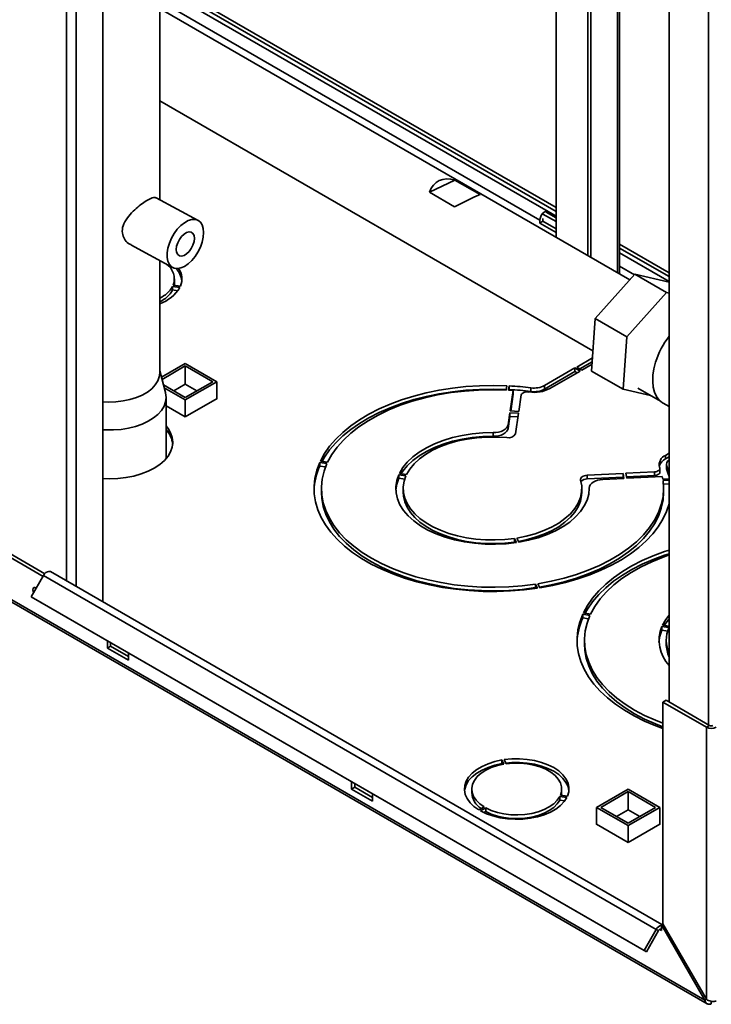
# Paper-space layout 'Blatt2' of a CAD drawing. Units: millimetres. Extents: x 0 to 4200, y 0 to 2970.
# Drawn here: x 3391 to 3623, y 613 to 944 of the extents above; entities that cross this region are included whole.
import ezdxf

# ---------------------------------------------------------------- set-up
doc = ezdxf.new("R2010")
doc.units = ezdxf.units.MM

psp = doc.layouts.new('Blatt2')

# ---------------------------------------------------------------- linework, layer by layer
at = {"color": 1, "linetype": 'Continuous', "lineweight": 35, "ltscale": 10}
for p, q in [((3406.58, 755.07), (3406.58, 1369.19)), ((3409.83, 753.2), (3409.83, 1367.31)), ((3622.42, 1073.04), (3622.42, 706.69)), ((3591.84, 1021.31), (3591.84, 858.66)), ((3446.71, 951.15), (3571.19, 879.29)), ((3571.19, 880.59), (3447.27, 952.13)), ((3565.71, 876.33), (3439.33, 949.29)), ((3609.2, 858.65), (3592.51, 868.29)), ((3592.51, 866.98), (3609.2, 857.35)), ((3597.52, 857.97), (3592.51, 860.86)), ((3606.01, 637.94), (3606.58, 637.61))]:
    psp.add_line(p, q, dxfattribs=at)
at = {"color": 7, "linetype": 'Continuous', "lineweight": 35, "ltscale": 10}
for p, q in [((3418.81, 748.01), (3418.81, 1362.13)), ((3609.2, 1080.54), (3609.2, 714.33)), ((3592.51, 858.27), (3592.51, 1021.73)), ((3437.96, 883.23), (3437.96, 1017.79)), ((3581.8, 1015.04), (3581.8, 864.46)), ((3582.86, 1015.7), (3582.86, 863.85)), ((3571.19, 870.58), (3571.19, 1008.71)), ((3568.49, 879.26), (3440.3, 953.26)), ((3595.99, 856.27), (3439.15, 946.81)), ((3437.96, 916.44), (3583.57, 832.38)), ((3528.58, 885.75), (3537.14, 889.83)), ((3537.14, 889.83), (3545.62, 884.93)), ((3450.84, 876.27), (3436.81, 883.85)), ((3537.07, 880.85), (3528.58, 885.75)), ((3571.19, 875.86), (3566.77, 878.41)), ((3571.19, 877.08), (3567.83, 879.02)), ((3571.19, 877.7), (3568.49, 879.26)), ((3565.71, 876.33), (3565.71, 875.35)), ((3565.71, 875.35), (3566.77, 875.96)), ((3565.71, 875.35), (3571.19, 872.19)), ((3566.77, 875.96), (3566.77, 876.94)), ((3571.19, 873.41), (3566.77, 875.96)), ((3428.25, 868.01), (3442.29, 860.43)), ((3609.2, 855.76), (3592.51, 865.39)), ((3437.96, 824.94), (3437.96, 862.77)), ((3597.67, 858.14), (3584.36, 843.27)), ((3597.67, 858.14), (3608.28, 852.02)), ((3609.2, 855.49), (3597.67, 858.14)), ((3444.72, 853.72), (3442.3, 854.09)), ((3442.3, 852.87), (3442.3, 854.09)), ((3442.51, 854.54), (3444.93, 854.16)), ((3442.93, 855.34), (3442.93, 856.57)), ((3442.3, 852.87), (3444.03, 852.6)), ((3608.28, 852.02), (3594.96, 837.15)), ((3609.2, 851.81), (3608.28, 852.02)), ((3584.36, 843.27), (3583.08, 825.63)), ((3584.36, 843.27), (3594.96, 837.15)), ((3621.22, 614.14), (3236.56, 836.2)), ((3236.79, 835.29), (3621.94, 612.94)), ((3594.96, 837.15), (3593.69, 819.51)), ((3438.53, 823.52), (3446.56, 828.16)), ((3446.56, 828.16), (3457.17, 822.04)), ((3583.4, 830.04), (3578.09, 826.97)), ((3579.15, 826.36), (3583.31, 828.77)), ((3583.25, 827.91), (3579.85, 825.95)), ((3439.89, 818.44), (3437.96, 825.68)), ((3438.72, 822.82), (3446.56, 827.34)), ((3446.56, 827.34), (3455.76, 822.04)), ((3446.56, 821.22), (3446.56, 827.34)), ((3577.52, 826.65), (3567.32, 820.76)), ((3567.32, 819.53), (3577.52, 825.42)), ((3579.29, 825.63), (3569.09, 819.74)), ((3577.52, 826.65), (3579.29, 825.63)), ((3577.52, 825.42), (3577.52, 826.65)), ((3578.23, 825.02), (3577.52, 825.42)), ((3578.09, 826.97), (3579.85, 825.95)), ((3583.08, 825.63), (3593.69, 819.51)), ((3446.56, 816.73), (3439.21, 820.97)), ((3442.68, 818.97), (3446.56, 821.22)), ((3455.76, 822.04), (3446.56, 816.73)), ((3457.17, 822.04), (3446.56, 815.91)), ((3446.56, 821.22), (3450.45, 818.97)), ((3457.17, 816.32), (3457.17, 822.04)), ((3446.56, 815.91), (3439.47, 820.01)), ((3554.42, 819.24), (3554.63, 820.68)), ((3555.21, 819.2), (3555.43, 820.64)), ((3555.43, 819.41), (3555.4, 819.19)), ((3555.43, 819.41), (3555.43, 820.64)), ((3556.8, 819.1), (3555.76, 812.2)), ((3555.94, 812.19), (3556.8, 817.88)), ((3556.8, 817.88), (3556.8, 819.1)), ((3559.48, 817.58), (3558.65, 812.05)), ((3561.9, 818.61), (3562.17, 818.57)), ((3562.71, 818.76), (3562.71, 819.98)), ((3567.32, 819.53), (3567.32, 820.76)), ((3593.69, 819.51), (3602.96, 817.37)), ((3598.63, 819.87), (3606.27, 815.46)), ((3440.11, 796.17), (3440.11, 816.77)), ((3446.56, 810.2), (3457.24, 816.36)), ((3446.56, 810.2), (3446.56, 815.91)), ((3457.24, 816.36), (3457.17, 816.4)), ((3607.14, 814.84), (3609.2, 813.65)), ((3440.11, 813.92), (3446.56, 810.2)), ((3555.67, 811.63), (3555.05, 807.55)), ((3555.67, 811.63), (3558.56, 811.48)), ((3555.67, 810.4), (3555.67, 811.63)), ((3555.76, 812.2), (3558.65, 812.05)), ((3558.56, 811.48), (3557.51, 804.55)), ((3555.05, 806.33), (3555.67, 810.4)), ((3558.37, 810.26), (3555.67, 810.4)), ((3550.04, 803.69), (3550.04, 804.92)), ((3555.05, 806.33), (3555.05, 807.55)), ((3609.2, 797.99), (3607.98, 797.29)), ((3491.74, 794.9), (3494.16, 794.52)), ((3491.74, 793.67), (3491.74, 794.9)), ((3491.95, 795.34), (3494.37, 794.97)), ((3607.98, 796.06), (3607.98, 797.29)), ((3607.98, 796.06), (3609.2, 796.77)), ((3493.68, 793.37), (3491.74, 793.67)), ((3518.52, 791.23), (3520.93, 790.86)), ((3581.66, 790.6), (3593.67, 791.21)), ((3593.67, 791.21), (3593.92, 789.54)), ((3593.67, 789.98), (3593.67, 791.21)), ((3594.67, 791.26), (3604.24, 791.74)), ((3594.67, 791.26), (3594.92, 789.59)), ((3604.24, 790.52), (3604.24, 791.74)), ((3606.02, 793.14), (3605.96, 793.29)), ((3606.06, 791.67), (3606.06, 792.89)), ((3608.28, 794.23), (3608.28, 793)), ((3608.4, 792.38), (3608.4, 793.6)), ((3518.31, 790.79), (3520.72, 790.41)), ((3518.31, 789.56), (3518.31, 790.79)), ((3520.29, 789.26), (3518.31, 789.56)), ((3581.66, 789.38), (3581.66, 790.6)), ((3593.67, 789.98), (3581.66, 789.38)), ((3586.87, 789.19), (3593.92, 789.54)), ((3593.74, 789.53), (3593.67, 789.98)), ((3604.24, 790.52), (3594.85, 790.04)), ((3594.92, 789.59), (3606.87, 790.2)), ((3607.05, 789.28), (3609.2, 789.39)), ((3607.12, 788.82), (3609.2, 788.92)), ((3492.3, 786.15), (3492.3, 784.93)), ((3519.8, 786.15), (3519.8, 784.93)), ((3579.8, 784.93), (3579.8, 786.15)), ((3582.3, 786.02), (3582.3, 786.29)), ((3609.2, 787.7), (3607.25, 787.6)), ((3607.3, 784.93), (3607.3, 786.15)), ((3399.34, 757.49), (3380.45, 768.4)), ((3557.18, 769.37), (3557.83, 767.97)), ((3557.18, 768.14), (3557.18, 769.37)), ((3557.29, 767.9), (3557.18, 768.14)), ((3557.95, 769.49), (3558.6, 768.09)), ((3398.75, 756.61), (3379.39, 767.79)), ((3606.69, 639.55), (3401.19, 758.19)), ((3394.79, 749.76), (3398.89, 756.86)), ((3398.89, 756.86), (3604.86, 637.95)), ((3564.3, 754.03), (3564.94, 752.64)), ((3564.3, 752.81), (3564.3, 754.03)), ((3564.41, 752.56), (3564.3, 752.81)), ((3565.07, 754.15), (3565.72, 752.76)), ((3394.79, 749.76), (3600.76, 630.85)), ((3395.54, 749.32), (3394.79, 749.76)), ((3395.54, 749.32), (3601.51, 630.42)), ((3582.55, 743.5), (3580.13, 743.87)), ((3580.13, 742.65), (3580.13, 743.87)), ((3580.13, 742.65), (3582.07, 742.35)), ((3582.75, 743.94), (3580.34, 744.32)), ((3609.11, 739.39), (3606.7, 739.76)), ((3606.7, 738.54), (3606.7, 739.76)), ((3606.7, 738.54), (3608.68, 738.23)), ((3609.2, 739.85), (3606.9, 740.21)), ((3420.4, 734.97), (3420.4, 732.48)), ((3580.69, 735.13), (3580.69, 733.9)), ((3608.19, 735.13), (3608.19, 733.9)), ((3420.4, 732.48), (3421.46, 733.09)), ((3420.4, 732.48), (3427.47, 728.39)), ((3421.46, 733.09), (3421.46, 734.36)), ((3427.47, 729.62), (3421.46, 733.09)), ((3427.47, 728.39), (3427.47, 730.89)), ((3607.08, 714.33), (3608.14, 714.94)), ((3622.78, 706.49), (3608.14, 714.94)), ((3607.08, 714.33), (3607.08, 639.78)), ((3621.72, 705.88), (3607.08, 714.33)), ((3622.78, 706.49), (3621.72, 705.88)), ((3621.72, 705.88), (3621.72, 614.43)), ((3552.99, 694.88), (3553.64, 693.48)), ((3552.99, 693.65), (3552.99, 694.88)), ((3553.12, 693.39), (3552.99, 693.65)), ((3554.41, 693.6), (3553.77, 695)), ((3502.43, 687.62), (3502.43, 685.12)), ((3502.43, 685.12), (3503.49, 685.74)), ((3502.43, 685.12), (3509.5, 681.04)), ((3503.49, 685.74), (3503.49, 687.01)), ((3509.5, 682.27), (3503.49, 685.74)), ((3542.83, 685.12), (3542.83, 683.9)), ((3573.03, 683.9), (3573.03, 685.12)), ((3509.5, 681.04), (3509.5, 683.54)), ((3572.41, 682.65), (3574.83, 682.27)), ((3572.41, 681.42), (3572.41, 682.65)), ((3575.03, 682.72), (3572.62, 683.09)), ((3584.8, 678.96), (3595.41, 685.08)), ((3586.22, 678.96), (3595.41, 684.27)), ((3595.41, 685.08), (3606.02, 678.96)), ((3595.41, 684.27), (3604.6, 678.96)), ((3595.41, 678.14), (3595.41, 684.27)), ((3546.98, 679.13), (3545.21, 678.1)), ((3545.78, 677.78), (3547.54, 678.8)), ((3547.54, 677.57), (3547.54, 678.8)), ((3574.14, 681.15), (3572.41, 681.42)), ((3584.8, 673.25), (3584.8, 678.96)), ((3595.41, 672.84), (3584.8, 678.96)), ((3595.41, 673.65), (3586.22, 678.96)), ((3606.02, 678.96), (3595.41, 672.84)), ((3604.6, 678.96), (3595.41, 673.65)), ((3606.02, 673.25), (3606.02, 678.96)), ((3547.54, 677.57), (3546.91, 677.21)), ((3591.52, 675.9), (3595.41, 678.14)), ((3595.41, 678.14), (3599.3, 675.9)), ((3584.8, 673.33), (3584.73, 673.29)), ((3584.73, 673.29), (3595.41, 667.12)), ((3595.41, 667.12), (3606.09, 673.29)), ((3595.41, 667.12), (3595.41, 672.84)), ((3606.09, 673.29), (3606.02, 673.33)), ((3607.08, 639.78), (3606.58, 639.49)), ((3606.58, 639.38), (3606.58, 639.49)), ((3606.58, 639.49), (3621.22, 614.14)), ((3606.58, 637.61), (3606.58, 639.38)), ((3621.72, 614.43), (3607.08, 639.78)), ((3600.76, 630.85), (3604.86, 637.95)), ((3601.51, 630.42), (3605.61, 637.52)), ((3605.61, 637.52), (3604.86, 637.95)), ((3600.76, 630.85), (3601.51, 630.42)), ((3621.22, 614.14), (3621.72, 614.43)), ((3623.34, 613.77), (3623.34, 612.91))]:
    psp.add_line(p, q, dxfattribs=at)
at = {"color": 7, "linetype": 'Continuous', "lineweight": 35, "ltscale": 10, "flags": 128}
for points in [[(3565.71, 876.33), (3565.78, 876.91), (3565.99, 877.53), (3566.31, 878.12), (3566.72, 878.64), (3567.18, 879.05), (3567.66, 879.29), (3568.11, 879.37), (3568.49, 879.26)], [(3452.71, 872.15), (3452.59, 870.59), (3452.21, 868.94), (3451.61, 867.27), (3450.8, 865.64), (3449.82, 864.13), (3448.7, 862.78), (3447.49, 861.66), (3446.25, 860.82), (3445.02, 860.29), (3443.86, 860.09), (3442.8, 860.22), (3441.9, 860.69), (3441.19, 861.47), (3440.7, 862.53), (3440.45, 863.84), (3440.45, 865.32), (3440.7, 866.93), (3441.19, 868.6), (3441.9, 870.26), (3442.8, 871.84), (3443.86, 873.28), (3445.02, 874.52), (3446.25, 875.5), (3447.49, 876.19), (3448.7, 876.56), (3449.82, 876.6), (3450.8, 876.3), (3451.61, 875.67), (3452.21, 874.74), (3452.59, 873.55), (3452.71, 872.15)], [(3449.61, 870.23), (3449.48, 869.13), (3449.12, 867.97), (3448.56, 866.84), (3447.83, 865.83), (3447, 865.02), (3446.13, 864.49), (3445.3, 864.27), (3444.57, 864.38), (3444, 864.81), (3443.64, 865.53), (3443.52, 866.48), (3443.64, 867.58), (3444, 868.74), (3444.57, 869.87), (3445.3, 870.88), (3446.13, 871.69), (3447, 872.22), (3447.83, 872.44), (3448.56, 872.33), (3449.12, 871.9), (3449.48, 871.18), (3449.61, 870.23)], [(3442.85, 854.48), (3442.88, 854.66), (3442.93, 855.34)], [(3607.14, 814.84), (3606.93, 814.97), (3605.83, 815.88), (3604.93, 817.09), (3604.26, 818.56), (3603.83, 820.25), (3603.65, 822.15), (3603.73, 824.2), (3604.06, 826.36), (3604.63, 828.59)], [(3418.81, 815.3), (3420.75, 815.21), (3423.21, 815.29), (3425.62, 815.57), (3427.94, 816.04), (3430.11, 816.71), (3432.08, 817.56), (3433.83, 818.56), (3435.3, 819.69), (3436.47, 820.94), (3437.32, 822.28), (3437.81, 823.67), (3437.96, 824.94)], [(3418.81, 805.88), (3419.8, 805.83), (3422.39, 805.83), (3424.96, 806.03), (3427.46, 806.43), (3429.84, 807.03), (3432.06, 807.81), (3434.07, 808.75), (3435.84, 809.84), (3437.34, 811.07), (3438.53, 812.4), (3439.4, 813.81), (3439.93, 815.27), (3440.11, 816.77), (3439.93, 818.26), (3439.89, 818.44)], [(3491.95, 795.34), (3493.34, 797.88), (3495.07, 800.35), (3497.12, 802.73), (3499.48, 805.01), (3502.13, 807.19), (3505.07, 809.24), (3508.27, 811.15), (3511.72, 812.92), (3515.39, 814.53), (3519.26, 815.97), (3523.32, 817.23), (3527.53, 818.32), (3531.87, 819.21), (3536.32, 819.91), (3540.84, 820.4), (3545.42, 820.7), (3550.03, 820.79), (3554.63, 820.68)], [(3554.45, 819.46), (3550.03, 819.57), (3545.42, 819.47), (3540.84, 819.18), (3536.32, 818.68), (3531.87, 817.98), (3527.53, 817.09), (3523.32, 816.01), (3519.26, 814.74), (3515.39, 813.3), (3511.72, 811.69), (3508.27, 809.93), (3505.07, 808.01), (3502.13, 805.96), (3499.48, 803.79), (3497.12, 801.5), (3495.07, 799.12), (3493.34, 796.65), (3492.53, 795.25)], [(3494.37, 794.97), (3495.79, 797.54), (3497.57, 800.03), (3499.7, 802.44), (3502.15, 804.73), (3504.92, 806.91), (3507.99, 808.94), (3511.34, 810.83), (3514.93, 812.55), (3518.76, 814.1), (3522.8, 815.46), (3527.01, 816.63), (3531.37, 817.6), (3535.86, 818.36), (3540.44, 818.91), (3545.07, 819.24), (3549.74, 819.35), (3554.42, 819.24)], [(3559.48, 817.58), (3559.56, 817.82), (3559.73, 818.04), (3559.98, 818.24), (3560.29, 818.41), (3560.65, 818.53), (3561.06, 818.61), (3561.48, 818.63), (3561.9, 818.61)], [(3418.81, 789.47), (3421.11, 789.4), (3423.88, 789.5), (3426.61, 789.82), (3429.24, 790.33), (3431.73, 791.04), (3434.05, 791.93), (3436.14, 792.99), (3437.97, 794.2), (3439.51, 795.53), (3440.74, 796.97), (3441.63, 798.49), (3442.18, 800.06), (3442.36, 801.67), (3442.18, 803.27), (3441.63, 804.84), (3440.74, 806.36), (3440.11, 807.16)], [(3518.52, 791.23), (3519.65, 793.16), (3521.15, 795.01), (3522.98, 796.75), (3525.13, 798.37), (3527.57, 799.84), (3530.27, 801.15), (3533.2, 802.28), (3536.33, 803.23), (3539.62, 803.97), (3543.02, 804.5), (3546.51, 804.82), (3550.04, 804.92)], [(3555.05, 807.55), (3554.89, 807.02), (3554.55, 806.52), (3554.06, 806.06), (3553.44, 805.67), (3552.69, 805.34), (3551.86, 805.11), (3550.96, 804.96), (3550.04, 804.92)], [(3550.04, 803.69), (3550.96, 803.74), (3551.86, 803.88), (3552.69, 804.12), (3553.44, 804.44), (3554.06, 804.84), (3554.55, 805.3), (3554.89, 805.8), (3555.05, 806.33)], [(3550.04, 803.69), (3546.51, 803.59), (3543.02, 803.28), (3539.62, 802.75), (3536.33, 802), (3533.2, 801.06), (3530.27, 799.93), (3527.57, 798.61), (3525.13, 797.14), (3522.98, 795.52), (3521.15, 793.78), (3519.65, 791.94), (3519.13, 791.14)], [(3520.93, 790.86), (3522.02, 792.69), (3523.46, 794.45), (3525.24, 796.09), (3527.32, 797.62), (3529.68, 799), (3532.29, 800.22), (3535.13, 801.26), (3538.14, 802.11), (3541.31, 802.76), (3544.58, 803.21), (3547.92, 803.44), (3551.28, 803.45), (3554.62, 803.25)], [(3564.94, 752.64), (3560.43, 752.06), (3555.85, 751.69), (3551.24, 751.53), (3546.61, 751.57), (3542.01, 751.81), (3537.45, 752.26), (3532.97, 752.91), (3528.58, 753.76), (3524.32, 754.8), (3520.22, 756.02), (3516.29, 757.43), (3512.55, 759), (3509.04, 760.74), (3505.77, 762.62), (3502.77, 764.65), (3500.04, 766.81), (3497.6, 769.08), (3495.48, 771.45), (3493.68, 773.9), (3492.21, 776.44), (3491.09, 779.02), (3490.31, 781.66), (3489.89, 784.31), (3489.82, 786.98), (3490.11, 789.65), (3490.75, 792.29), (3491.74, 794.9)], [(3564.3, 754.03), (3559.8, 753.47), (3555.25, 753.11), (3550.65, 752.96), (3546.05, 753.03), (3541.48, 753.31), (3536.96, 753.8), (3532.52, 754.5), (3528.19, 755.39), (3524, 756.49), (3519.98, 757.78), (3516.14, 759.24), (3512.52, 760.88), (3509.14, 762.68), (3506.02, 764.63), (3503.18, 766.72), (3500.64, 768.94), (3498.42, 771.26), (3496.52, 773.68), (3494.96, 776.18), (3493.76, 778.74), (3492.91, 781.35), (3492.42, 783.99), (3492.31, 786.65), (3492.56, 789.3), (3493.18, 791.93), (3494.16, 794.52)], [(3604.24, 791.74), (3604.65, 791.79), (3605.04, 791.89), (3605.38, 792.03), (3605.67, 792.21), (3605.88, 792.42), (3606.02, 792.65), (3606.06, 792.89), (3606.02, 793.14)], [(3606.06, 791.67), (3606.06, 791.67), (3606.02, 791.43), (3605.88, 791.19), (3605.67, 790.98), (3605.38, 790.8), (3605.04, 790.66), (3604.65, 790.57), (3604.24, 790.52)], [(3608.4, 792.38), (3608.3, 792.74), (3608.28, 793)], [(3557.83, 767.97), (3554.36, 767.58), (3550.83, 767.4), (3547.29, 767.45), (3543.78, 767.72), (3540.35, 768.2), (3537.02, 768.9), (3533.85, 769.81), (3530.87, 770.91), (3528.11, 772.19), (3525.6, 773.63), (3523.39, 775.22), (3521.49, 776.95), (3519.92, 778.78), (3518.71, 780.7), (3517.86, 782.68), (3517.4, 784.71), (3517.32, 786.75), (3517.62, 788.78), (3518.31, 790.79)], [(3518.31, 789.56), (3517.62, 787.56), (3517.32, 785.54)], [(3557.18, 769.37), (3553.98, 769), (3550.73, 768.84), (3547.46, 768.89), (3544.23, 769.14), (3541.06, 769.59), (3538, 770.23), (3535.07, 771.07), (3532.32, 772.08), (3529.77, 773.26), (3527.47, 774.59), (3525.42, 776.06), (3523.67, 777.65), (3522.22, 779.34), (3521.1, 781.11), (3520.32, 782.94), (3519.89, 784.8), (3519.82, 786.69), (3520.09, 788.56), (3520.72, 790.41)], [(3579.41, 788.93), (3579.77, 787), (3579.74, 785.06), (3579.34, 783.14), (3578.57, 781.25), (3577.44, 779.42), (3575.97, 777.68), (3574.16, 776.05), (3572.05, 774.54), (3569.66, 773.17), (3567.02, 771.97), (3564.17, 770.95), (3561.13, 770.12), (3557.95, 769.49)], [(3607.12, 788.82), (3607.3, 786.12), (3607.11, 783.43), (3606.53, 780.75), (3605.59, 778.1), (3604.27, 775.52), (3602.59, 773), (3600.57, 770.56), (3598.21, 768.24), (3595.52, 766.03), (3592.54, 763.95), (3589.28, 762.02), (3585.75, 760.25), (3581.98, 758.65), (3578.01, 757.23), (3573.84, 756), (3569.52, 754.97), (3565.07, 754.15)], [(3581.66, 790.6), (3581.16, 790.55), (3580.69, 790.43), (3580.26, 790.27), (3579.91, 790.05), (3579.64, 789.8), (3579.46, 789.52), (3579.38, 789.23), (3579.41, 788.93)], [(3586.87, 789.19), (3585.95, 789.09), (3585.08, 788.9), (3584.29, 788.61), (3583.6, 788.25), (3583.04, 787.82), (3582.63, 787.34), (3582.38, 786.82), (3582.3, 786.29)], [(3492.3, 784.93), (3492.42, 782.77), (3492.91, 780.13), (3493.76, 777.52), (3494.96, 774.95), (3496.52, 772.45), (3498.42, 770.04), (3500.64, 767.71), (3503.18, 765.5), (3506.02, 763.41), (3509.14, 761.46), (3512.52, 759.66), (3516.14, 758.02), (3519.98, 756.55), (3524, 755.26), (3528.19, 754.17), (3532.52, 753.27), (3536.96, 752.57), (3541.48, 752.09), (3546.05, 751.81), (3550.65, 751.74), (3555.25, 751.88), (3559.8, 752.24), (3564.3, 752.81)], [(3519.8, 784.93), (3519.89, 783.58), (3520.32, 781.71), (3521.1, 779.88), (3522.22, 778.11), (3523.67, 776.42), (3525.42, 774.84), (3527.47, 773.37), (3529.77, 772.04), (3532.32, 770.86), (3535.07, 769.84), (3538, 769.01), (3541.06, 768.36), (3544.23, 767.91), (3547.46, 767.66), (3550.73, 767.62), (3553.98, 767.78), (3557.18, 768.14)], [(3558.48, 768.35), (3561.13, 768.89), (3564.17, 769.73), (3567.02, 770.75), (3569.66, 771.95), (3572.05, 773.31), (3574.16, 774.82), (3575.97, 776.46), (3577.44, 778.2), (3578.57, 780.03), (3579.34, 781.91), (3579.74, 783.84), (3579.8, 784.93)], [(3582.3, 786.29), (3582.14, 784.25), (3581.59, 782.24), (3580.66, 780.27), (3579.38, 778.38), (3577.74, 776.57), (3575.78, 774.88), (3573.51, 773.32), (3570.96, 771.91), (3568.16, 770.67), (3565.14, 769.61), (3561.94, 768.75), (3558.6, 768.09)], [(3565.6, 753.01), (3569.52, 753.75), (3573.84, 754.78), (3578.01, 756), (3581.98, 757.42), (3585.75, 759.02), (3589.28, 760.79), (3592.54, 762.72), (3595.52, 764.8), (3598.21, 767.01), (3600.57, 769.34), (3602.59, 771.77), (3604.27, 774.29), (3605.59, 776.88), (3606.53, 779.52), (3607.11, 782.2), (3607.3, 784.9), (3607.3, 784.93)], [(3609.2, 781.26), (3609.13, 780.98), (3608.27, 778.37), (3607.06, 775.8), (3605.51, 773.29), (3603.64, 770.86), (3601.45, 768.52), (3598.95, 766.29), (3596.17, 764.17), (3593.11, 762.18), (3589.79, 760.33), (3586.24, 758.64), (3582.47, 757.1), (3578.51, 755.74), (3574.38, 754.56), (3570.11, 753.56), (3565.72, 752.76)], [(3609.2, 765.45), (3607.65, 764.94), (3603.78, 763.5), (3600.11, 761.89), (3596.66, 760.13), (3593.46, 758.21), (3590.52, 756.16), (3587.86, 753.99), (3585.51, 751.7), (3583.46, 749.32), (3581.73, 746.85), (3580.34, 744.32)], [(3580.92, 744.23), (3581.73, 745.63), (3583.46, 748.1), (3585.51, 750.48), (3587.86, 752.76), (3590.52, 754.94), (3593.46, 756.99), (3596.66, 758.9), (3600.11, 760.67), (3603.78, 762.28), (3607.65, 763.72), (3609.2, 764.23)], [(3609.2, 763.79), (3607.15, 763.07), (3603.32, 761.52), (3599.72, 759.8), (3596.38, 757.92), (3593.31, 755.88), (3590.54, 753.71), (3588.08, 751.41), (3585.96, 749.01), (3584.18, 746.51), (3582.75, 743.94)], [(3401.19, 758.19), (3401.07, 758.24), (3400.66, 758.29), (3400.2, 758.16), (3399.72, 757.85), (3399.27, 757.41), (3398.89, 756.86)], [(3395.56, 751.1), (3395.43, 751.47), (3395.33, 752.05), (3395.43, 752.53), (3395.69, 752.83), (3396.08, 752.9), (3396.52, 752.76)], [(3396.4, 752.55), (3396.4, 752.66), (3396.4, 752.81)], [(3580.13, 743.87), (3579.14, 741.26), (3578.5, 738.62), (3578.21, 735.96), (3578.28, 733.29), (3578.7, 730.63), (3579.48, 728), (3580.6, 725.41), (3582.07, 722.88), (3583.87, 720.42), (3585.99, 718.05), (3588.42, 715.78), (3591.15, 713.63), (3594.16, 711.6), (3597.43, 709.71), (3600.94, 707.97), (3604.67, 706.4), (3607.08, 705.51)], [(3582.55, 743.5), (3581.57, 740.9), (3580.95, 738.27), (3580.7, 735.62), (3580.81, 732.97), (3581.3, 730.32), (3582.14, 727.71), (3583.35, 725.15), (3584.91, 722.65), (3586.8, 720.23), (3589.03, 717.91), (3591.57, 715.7), (3594.41, 713.61), (3597.53, 711.66), (3600.91, 709.86), (3604.53, 708.22), (3607.08, 707.21)], [(3609.2, 743.61), (3608.04, 742.14), (3606.9, 740.21)], [(3607.52, 740.11), (3608.04, 740.91), (3609.2, 742.38)], [(3605.71, 734.52), (3606.01, 736.53), (3606.7, 738.54)], [(3607.08, 705.99), (3604.53, 706.99), (3600.91, 708.63), (3597.53, 710.43), (3594.41, 712.38), (3591.57, 714.47), (3589.03, 716.69), (3586.8, 719.01), (3584.91, 721.43), (3583.35, 723.93), (3582.14, 726.49), (3581.3, 729.1), (3580.81, 731.74), (3580.69, 733.9)], [(3575.03, 682.72), (3575.46, 684.18), (3575.51, 685.67), (3575.18, 687.14), (3574.49, 688.57), (3573.44, 689.93), (3572.06, 691.18), (3570.38, 692.31), (3568.43, 693.28), (3566.26, 694.08), (3563.91, 694.68), (3561.43, 695.08), (3558.88, 695.27), (3556.3, 695.24), (3553.77, 695)], [(3552.99, 694.88), (3550.58, 694.36), (3548.33, 693.64), (3546.28, 692.74), (3544.48, 691.68), (3542.97, 690.47), (3541.78, 689.16), (3540.93, 687.75), (3540.45, 686.29), (3540.34, 684.81), (3540.61, 683.33), (3541.25, 681.89), (3542.24, 680.52), (3543.57, 679.25), (3545.21, 678.1)], [(3540.37, 684.51), (3540.45, 685.07), (3540.93, 686.53), (3541.78, 687.93), (3542.97, 689.25), (3544.48, 690.45), (3546.28, 691.51), (3548.33, 692.41), (3550.58, 693.13), (3552.99, 693.65)], [(3553.64, 693.48), (3551.43, 692.99), (3549.38, 692.31), (3547.54, 691.45), (3545.95, 690.43), (3544.66, 689.28), (3543.7, 688.03), (3543.09, 686.71), (3542.84, 685.35), (3542.96, 683.99), (3543.46, 682.65), (3544.3, 681.37), (3545.49, 680.19), (3546.98, 679.13)], [(3554.3, 693.84), (3556.3, 694.02), (3558.88, 694.04), (3561.43, 693.86), (3563.91, 693.46), (3566.26, 692.85), (3568.43, 692.05), (3570.38, 691.08), (3572.06, 689.96), (3573.44, 688.7), (3574.49, 687.35), (3575.18, 685.92), (3575.5, 684.51)], [(3572.62, 683.09), (3572.99, 684.44), (3572.99, 685.81), (3572.62, 687.16), (3571.88, 688.46), (3570.81, 689.68), (3569.42, 690.79), (3567.74, 691.75), (3565.82, 692.56), (3563.71, 693.18), (3561.46, 693.6), (3559.12, 693.81), (3556.75, 693.81), (3554.41, 693.6)], [(3545.78, 677.78), (3547.76, 676.83), (3549.96, 676.07), (3552.34, 675.49), (3554.83, 675.12), (3557.39, 674.97), (3559.96, 675.03), (3562.49, 675.31), (3564.92, 675.8), (3567.2, 676.49), (3569.28, 677.36), (3571.12, 678.4), (3572.68, 679.58), (3573.93, 680.88), (3574.83, 682.27)], [(3547.54, 678.8), (3549.38, 677.94), (3551.44, 677.26), (3553.65, 676.77), (3555.97, 676.48), (3558.33, 676.41), (3560.69, 676.55), (3562.97, 676.91), (3565.14, 677.46), (3567.13, 678.21), (3568.89, 679.12), (3570.38, 680.19), (3571.56, 681.37), (3572.41, 682.65)], [(3573.03, 683.9), (3572.99, 683.22), (3572.96, 683.04)], [(3572.41, 681.42), (3571.56, 680.14), (3570.38, 678.96), (3568.89, 677.9), (3567.13, 676.98), (3565.14, 676.24), (3562.97, 675.68), (3560.69, 675.33), (3558.33, 675.19), (3555.97, 675.26), (3553.65, 675.54), (3551.44, 676.03), (3549.38, 676.71), (3547.54, 677.57)], [(3606.58, 637.61), (3606.55, 637.79), (3606.48, 637.92), (3606.37, 638), (3606.23, 638.02), (3606.07, 637.97), (3605.9, 637.86), (3605.75, 637.71), (3605.61, 637.52)]]:
    psp.add_lwpolyline(points, dxfattribs=at)
at = {"color": 7, "linetype": 'Continuous', "lineweight": 35, "ltscale": 100}
for centre, radius, start, end in [((3436.7, 856.52), 6.14, 341.1397, 55.1096), ((3438.16, 855), 7.3, 7.5363, 44.3561), ((3439.06, 856.57), 6.34, 337.6799, 34.0602), ((3433.6, 859.22), 10.1, 295.5633, 329.4921), ((3433.83, 860.3), 12.73, 288.9497, 328.8606), ((3433.6, 857.99), 10.1, 295.5633, 329.4921), ((3631.84, 820.06), 28.52, 142.5495, 162.5894), ((3549.85, 720.91), 98.44, 85.9499, 86.8778), ((3549.95, 719.41), 101.38, 82.7682, 86.899), ((3549.95, 718.18), 101.38, 82.7682, 86.899), ((3563.82, 829.88), 11.42, 261.6976, 297.4532), ((3563.81, 827.52), 7.62, 261.6976, 297.4532), ((3563.81, 826.29), 7.62, 261.6976, 297.4532), ((3433.73, 800.08), 8.66, 6.4456, 42.5342), ((3555.25, 805.71), 2.54, 255.6475, 332.7245), ((3609.2, 794.16), 3.35, 111.3003, 195.0029), ((3609.75, 792.38), 4.09, 115.7471, 162.4583), ((3610.29, 794.23), 1.99, 123.18, 198.2156), ((3510.9, 784.82), 21.1, 155.2071, 178.0436), ((3587.92, 785.77), 21.93, 13.9373, 20.9312), ((3587.88, 784.54), 21.96, 13.9432, 20.9253), ((3581.56, 786.74), 2.64, 87.69, 139.7425), ((3587.47, 786.07), 19.84, 9.3008, 12.0002), ((3599.29, 733.8), 21.1, 155.2071, 178.0436), ((3617.97, 735.12), 12.19, 157.6134, 223.996), ((3618.61, 735.13), 10.41, 155.8454, 205.3035), ((3618.79, 733.97), 10.6, 180.3305, 205.1944), ((3623.34, 709.01), 3.54, 242.6097, 297.3903), ((3623.34, 707.58), 1.23, 242.6097, 297.3903), ((3549.76, 684.4), 6.95, 184.1205, 237.1798), ((3607.31, 636.75), 2.73, 105.5616, 153.7931)]:
    psp.add_arc(centre, radius, start, end, dxfattribs=at)
for centre, major_axis, ratio, start_param, end_param in [((3540.61, 872.71), (-8.91, 16.8), 0.551782, 5.791037, 6.728273), ((3532.12, 877.61), (14.02, 7.43), 0.037568, 0.253491, 1.190727)]:
    psp.add_ellipse(centre, major_axis=major_axis, ratio=ratio, start_param=start_param, end_param=end_param, dxfattribs=at)
at = {"color": 7, "linetype": 'Continuous', "lineweight": 35, "ltscale": 10}
for points, knots in [([(3436.75, 883.75), (3436.66, 883.83), (3436.31, 884.14), (3435.13, 883.76), (3433.22, 882.74), (3431.08, 881.2), (3428.93, 879.34), (3426.91, 877.1), (3425.5, 874.58), (3425.22, 872.07), (3426, 870.01), (3427.1, 868.62), (3428.02, 868.24), (3428.31, 868.12)], [0, 0, 0, 0, 0.042268, 0.155842, 0.260313, 0.354511, 0.449908, 0.555256, 0.668845, 0.773053, 0.863494, 0.958028, 1, 1, 1, 1]), ([(3621.22, 614.14), (3621.27, 613.92), (3621.37, 613.48), (3621.76, 613.01), (3622.29, 612.76), (3622.85, 612.75), (3623.2, 612.87), (3623.34, 612.91)], [0, 0, 0, 0, 0.209052, 0.427821, 0.6465923, 0.8653635, 1, 1, 1, 1]), ([(3624.97, 613.85), (3624.77, 613.8), (3624.37, 613.69), (3623.6, 613.69), (3622.81, 613.85), (3622.16, 614.11), (3621.84, 614.34), (3621.72, 614.43)], [0, 0, 0, 0, 0.209052, 0.427821, 0.646592, 0.865364, 1, 1, 1, 1])]:
    psp.add_open_spline(points, degree=3, knots=knots, dxfattribs=at)

doc.saveas('drawing.dxf')
